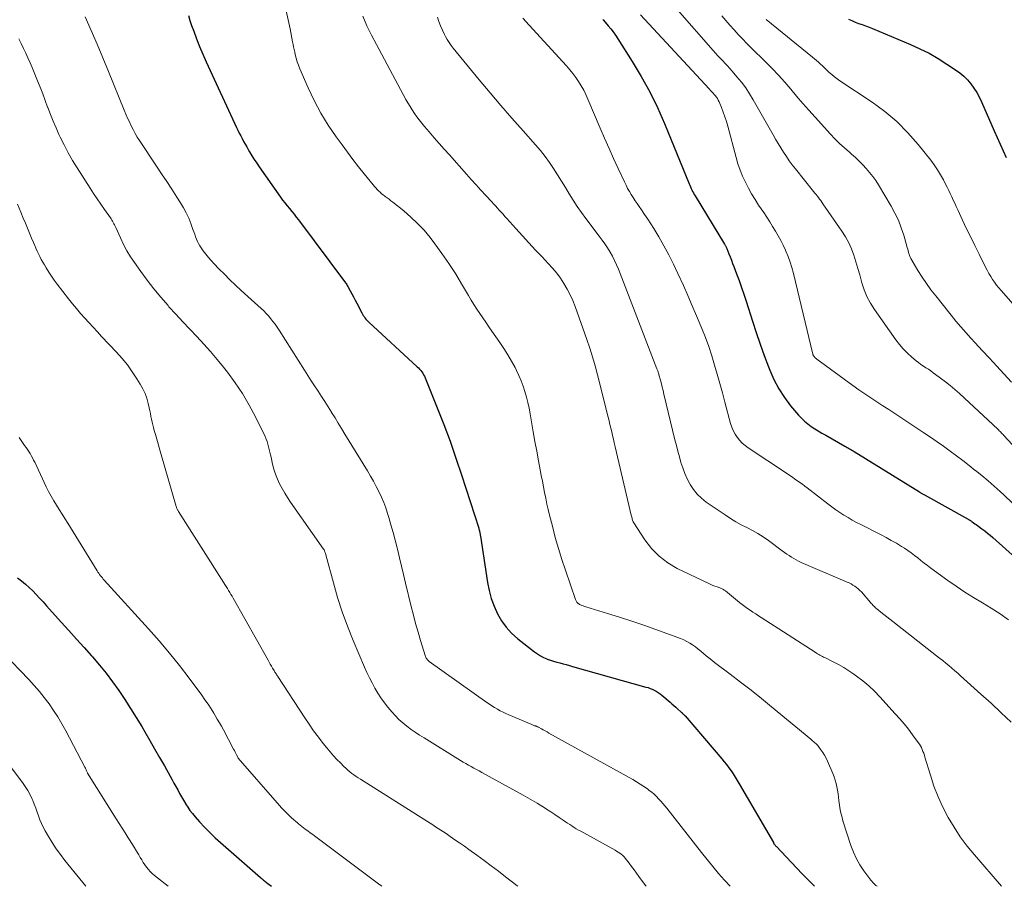
# Model space of a CAD drawing. Units: feet. Extents: x 2030000 to 2035018, y 540000 to 545000.
# Drawn here: x 2031646 to 2031789, y 540000 to 540125 of the extents above; entities that cross this region are included whole.
import ezdxf

# ---------------------------------------------------------------- set-up
doc = ezdxf.new("R2010")
doc.units = ezdxf.units.FT
doc.header["$LTSCALE"] = 100
doc.header["$MEASUREMENT"] = 0
doc.layers.add('CONTOUR INDEX', color=32, linetype='Continuous', lineweight=25)
doc.layers.add('CONTOUR INTERMEDIATE', color=40, linetype='Continuous', lineweight=15)

msp = doc.modelspace()

# ---------------------------------------------------------------- linework, layer by layer
at = {"layer": 'CONTOUR INDEX', "flags": 128}
for points, elevation in [([(2031670.84, 540126.04), (2031671.07, 540125.33), (2031671.31, 540124.63), (2031671.61, 540123.78), (2031672.02, 540122.66), (2031672.46, 540121.55), (2031672.92, 540120.45), (2031673.41, 540119.35), (2031677.81, 540109.86), (2031678.01, 540109.45), (2031678.21, 540109.04), (2031678.41, 540108.64), (2031678.62, 540108.24), (2031678.84, 540107.84), (2031679.06, 540107.44), (2031679.28, 540107.04), (2031679.51, 540106.65), (2031679.7, 540106.31), (2031680.03, 540105.75), (2031680.37, 540105.2), (2031680.73, 540104.66), (2031681.1, 540104.13), (2031684.18, 540099.76), (2031684.49, 540099.34), (2031684.81, 540098.92), (2031685.13, 540098.51), (2031685.47, 540098.1), (2031685.8, 540097.7), (2031686.14, 540097.29), (2031686.46, 540096.88), (2031686.78, 540096.46), (2031693.58, 540087.37), (2031693.68, 540087.24), (2031693.76, 540087.11), (2031693.84, 540086.98), (2031693.92, 540086.85), (2031694.27, 540086.22), (2031694.52, 540085.77), (2031694.76, 540085.32), (2031695, 540084.87), (2031695.24, 540084.41), (2031695.95, 540083.02), (2031696.05, 540082.83), (2031696.16, 540082.65), (2031696.28, 540082.47), (2031696.4, 540082.29), (2031696.54, 540082.12), (2031696.67, 540081.96), (2031696.82, 540081.8), (2031696.98, 540081.65), (2031703.98, 540075.21), (2031704.16, 540075.03), (2031704.33, 540074.85), (2031704.49, 540074.66), (2031704.64, 540074.47), (2031704.77, 540074.26), (2031704.9, 540074.05), (2031705.01, 540073.83), (2031705.11, 540073.6), (2031706.88, 540069.27), (2031707.83, 540066.87), (2031708.74, 540064.45), (2031709.59, 540062), (2031710.41, 540059.55), (2031712.88, 540051.82), (2031712.92, 540051.7), (2031712.95, 540051.59), (2031712.98, 540051.47), (2031713.01, 540051.35), (2031713.03, 540051.26), (2031713.04, 540051.19), (2031713.06, 540051.11), (2031713.07, 540051.04), (2031713.09, 540050.97), (2031713.1, 540050.89), (2031713.11, 540050.82), (2031713.12, 540050.75), (2031713.13, 540050.67), (2031714.16, 540043.97), (2031714.4, 540042.81), (2031714.7, 540041.66), (2031715.11, 540040.55), (2031715.59, 540039.46), (2031716.18, 540038.44), (2031716.86, 540037.49), (2031717.65, 540036.63), (2031718.53, 540035.84), (2031720.97, 540033.93), (2031721.39, 540033.63), (2031721.82, 540033.36), (2031722.27, 540033.13), (2031722.74, 540032.93), (2031722.81, 540032.9), (2031723.26, 540032.74), (2031723.71, 540032.59), (2031724.17, 540032.45), (2031724.63, 540032.33), (2031725.09, 540032.21), (2031725.55, 540032.09), (2031726.01, 540031.97), (2031726.47, 540031.84), (2031737.09, 540028.85), (2031737.4, 540028.76), (2031737.71, 540028.65), (2031738.01, 540028.52), (2031738.31, 540028.39), (2031738.6, 540028.23), (2031738.88, 540028.07), (2031739.14, 540027.88), (2031739.4, 540027.67), (2031740.59, 540026.65), (2031740.87, 540026.41), (2031741.15, 540026.17), (2031741.42, 540025.92), (2031741.69, 540025.68), (2031742.2, 540025.21), (2031742.22, 540025.2), (2031742.24, 540025.18), (2031742.25, 540025.16), (2031742.27, 540025.15), (2031742.34, 540025.09), (2031742.36, 540025.07), (2031742.38, 540025.05), (2031742.39, 540025.04), (2031742.41, 540025.02), (2031742.51, 540024.93), (2031742.57, 540024.87), (2031742.64, 540024.81), (2031742.7, 540024.74), (2031742.76, 540024.67), (2031748.08, 540018.47), (2031748.43, 540018.04), (2031748.77, 540017.61), (2031749.1, 540017.17), (2031749.42, 540016.72), (2031749.73, 540016.26), (2031750.03, 540015.79), (2031750.32, 540015.32), (2031750.6, 540014.85), (2031755.55, 540006.32), (2031755.59, 540006.24), (2031755.64, 540006.16), (2031755.7, 540006.09), (2031755.75, 540006.02), (2031755.81, 540005.95), (2031755.87, 540005.88), (2031755.93, 540005.81), (2031755.99, 540005.74), (2031757.41, 540004.25), (2031758.18, 540003.44), (2031758.95, 540002.63), (2031759.73, 540001.82), (2031760.51, 540001.01), (2031761.49, 540000)], 920), ([(2031730.84, 540125.47), (2031730.89, 540125.42), (2031730.94, 540125.36), (2031731.62, 540124.58), (2031731.99, 540124.13), (2031732.35, 540123.67), (2031732.69, 540123.19), (2031733.02, 540122.7), (2031735.12, 540119.41), (2031736.42, 540117.24), (2031737.64, 540115.03), (2031738.75, 540112.75), (2031739.77, 540110.44), (2031743.36, 540101.71), (2031743.46, 540101.49), (2031743.55, 540101.26), (2031743.65, 540101.03), (2031743.75, 540100.81), (2031743.86, 540100.59), (2031743.97, 540100.37), (2031744.09, 540100.16), (2031744.22, 540099.94), (2031748.48, 540092.95), (2031748.52, 540092.88), (2031748.57, 540092.81), (2031748.61, 540092.73), (2031748.65, 540092.66), (2031748.69, 540092.58), (2031748.73, 540092.5), (2031748.76, 540092.42), (2031748.79, 540092.35), (2031749.1, 540091.57), (2031749.29, 540091.11), (2031749.47, 540090.64), (2031749.65, 540090.17), (2031749.83, 540089.7), (2031750.22, 540088.67), (2031750.58, 540087.69), (2031750.94, 540086.7), (2031751.28, 540085.7), (2031751.6, 540084.7), (2031752.52, 540081.83), (2031753.07, 540080.16), (2031753.64, 540078.49), (2031754.23, 540076.83), (2031754.84, 540075.18), (2031755.02, 540074.72), (2031755.63, 540073.34), (2031756.32, 540072.02), (2031757.14, 540070.77), (2031758.05, 540069.57), (2031759.2, 540068.2), (2031759.61, 540067.75), (2031760.05, 540067.32), (2031760.53, 540066.93), (2031761.02, 540066.57), (2031761.54, 540066.24), (2031762.06, 540065.91), (2031762.59, 540065.6), (2031763.13, 540065.29), (2031765.89, 540063.73), (2031766.07, 540063.63), (2031766.24, 540063.53), (2031766.41, 540063.43), (2031766.59, 540063.33), (2031766.76, 540063.23), (2031766.93, 540063.13), (2031767.1, 540063.02), (2031767.27, 540062.92), (2031776.7, 540057.08), (2031776.79, 540057.03), (2031776.88, 540056.97), (2031776.97, 540056.92), (2031777.07, 540056.86), (2031777.16, 540056.81), (2031777.25, 540056.76), (2031777.35, 540056.7), (2031777.44, 540056.65), (2031783.75, 540053.16), (2031783.82, 540053.12), (2031783.89, 540053.07), (2031783.95, 540053.03), (2031784.02, 540052.98), (2031784.09, 540052.94), (2031784.15, 540052.89), (2031784.22, 540052.85), (2031784.28, 540052.8), (2031784.54, 540052.63), (2031784.73, 540052.49), (2031784.92, 540052.36), (2031785.11, 540052.22), (2031785.3, 540052.09), (2031785.75, 540051.76), (2031786.15, 540051.46), (2031786.55, 540051.14), (2031786.94, 540050.82), (2031787.33, 540050.49), (2031793.41, 540045.05)], 900), ([(2031766.44, 540125.54), (2031766.92, 540125.31), (2031767.41, 540125.11), (2031767.9, 540124.92), (2031768.41, 540124.74), (2031768.91, 540124.56), (2031769.41, 540124.37), (2031769.9, 540124.17), (2031775.39, 540121.87), (2031776.77, 540121.25), (2031778.11, 540120.58), (2031779.42, 540119.83), (2031780.69, 540119.03), (2031781.94, 540118.2), (2031782.55, 540117.75), (2031783.12, 540117.27), (2031783.65, 540116.73), (2031784.15, 540116.17), (2031784.6, 540115.56), (2031785.01, 540114.93), (2031785.37, 540114.27), (2031785.7, 540113.58), (2031787.53, 540109.35), (2031788.39, 540107.42), (2031789.28, 540105.5)], 880), ([(2031646.1, 540044.66), (2031646.67, 540044.21), (2031647.23, 540043.74), (2031647.77, 540043.25), (2031648.29, 540042.75), (2031648.8, 540042.22), (2031649.3, 540041.69), (2031649.8, 540041.16), (2031650.29, 540040.62), (2031652.44, 540038.23), (2031653.54, 540037.01), (2031654.64, 540035.79), (2031655.73, 540034.56), (2031656.82, 540033.34), (2031656.94, 540033.2), (2031657.95, 540032.03), (2031658.93, 540030.83), (2031659.86, 540029.59), (2031660.77, 540028.34), (2031661.64, 540027.06), (2031662.48, 540025.76), (2031663.3, 540024.44), (2031664.09, 540023.11), (2031664.53, 540022.36), (2031665.24, 540021.13), (2031665.95, 540019.9), (2031666.65, 540018.66), (2031667.36, 540017.42), (2031668.21, 540015.92), (2031668.48, 540015.43), (2031668.75, 540014.93), (2031669.02, 540014.44), (2031669.29, 540013.95), (2031669.56, 540013.45), (2031669.83, 540012.96), (2031670.11, 540012.48), (2031670.4, 540011.99), (2031670.42, 540011.95), (2031670.74, 540011.46), (2031671.07, 540010.98), (2031671.43, 540010.52), (2031671.8, 540010.07), (2031672.45, 540009.34), (2031673.18, 540008.55), (2031673.93, 540007.78), (2031674.7, 540007.04), (2031675.5, 540006.32), (2031681.28, 540001.27), (2031681.39, 540001.18), (2031681.51, 540001.08), (2031681.62, 540000.98), (2031681.73, 540000.89), (2031681.85, 540000.79), (2031681.96, 540000.7), (2031682.08, 540000.61), (2031682.2, 540000.51), (2031682.87, 540000)], 940)]:
    msp.add_lwpolyline(points, dxfattribs=dict(at, elevation=elevation))
at = {"layer": 'CONTOUR INTERMEDIATE', "flags": 128}
for points, elevation in [([(2031655.87, 540125.87), (2031656.75, 540123.9), (2031657.62, 540121.92), (2031658.47, 540119.93), (2031659.29, 540117.94), (2031661.56, 540112.34), (2031661.79, 540111.77), (2031662.04, 540111.2), (2031662.29, 540110.64), (2031662.55, 540110.08), (2031662.82, 540109.53), (2031663.11, 540108.99), (2031663.43, 540108.46), (2031663.76, 540107.94), (2031666.21, 540104.26), (2031666.96, 540103.14), (2031667.7, 540102.02), (2031668.43, 540100.9), (2031669.17, 540099.78), (2031669.72, 540098.93), (2031670.15, 540098.22), (2031670.54, 540097.49), (2031670.88, 540096.73), (2031671.19, 540095.95), (2031671.5, 540095.07), (2031671.62, 540094.72), (2031671.75, 540094.38), (2031671.87, 540094.04), (2031672, 540093.7), (2031672.14, 540093.36), (2031672.3, 540093.04), (2031672.49, 540092.73), (2031672.69, 540092.42), (2031672.98, 540092.01), (2031673.35, 540091.52), (2031673.74, 540091.03), (2031674.14, 540090.57), (2031674.57, 540090.11), (2031675.27, 540089.39), (2031676.05, 540088.59), (2031676.85, 540087.81), (2031677.67, 540087.03), (2031678.49, 540086.27), (2031681.39, 540083.64), (2031681.75, 540083.29), (2031682.11, 540082.93), (2031682.45, 540082.56), (2031682.78, 540082.17), (2031683.09, 540081.77), (2031683.4, 540081.37), (2031683.69, 540080.95), (2031683.97, 540080.52), (2031687.65, 540074.72), (2031688.14, 540073.96), (2031688.63, 540073.19), (2031689.12, 540072.44), (2031689.62, 540071.68), (2031690.11, 540070.92), (2031690.61, 540070.16), (2031691.09, 540069.4), (2031691.57, 540068.63), (2031691.58, 540068.6), (2031692.07, 540067.82), (2031692.55, 540067.03), (2031693.03, 540066.25), (2031693.51, 540065.46), (2031696.79, 540060.12), (2031697.22, 540059.39), (2031697.64, 540058.64), (2031698.05, 540057.89), (2031698.43, 540057.13), (2031698.79, 540056.35), (2031699.12, 540055.57), (2031699.41, 540054.77), (2031699.68, 540053.96), (2031699.85, 540053.4), (2031700.17, 540052.31), (2031700.48, 540051.21), (2031700.77, 540050.1), (2031701.05, 540048.99), (2031701.1, 540048.78), (2031701.4, 540047.56), (2031701.69, 540046.34), (2031701.99, 540045.12), (2031702.28, 540043.9), (2031703.11, 540040.48), (2031703.42, 540039.25), (2031703.74, 540038.02), (2031704.09, 540036.79), (2031704.45, 540035.57), (2031705.12, 540033.39), (2031705.17, 540033.27), (2031705.22, 540033.15), (2031705.28, 540033.03), (2031705.35, 540032.92), (2031705.43, 540032.82), (2031705.52, 540032.72), (2031705.62, 540032.64), (2031705.72, 540032.56), (2031714.04, 540026.62), (2031714.42, 540026.36), (2031714.8, 540026.11), (2031715.19, 540025.87), (2031715.59, 540025.63), (2031715.99, 540025.41), (2031716.4, 540025.2), (2031716.81, 540025.01), (2031717.23, 540024.82), (2031720.58, 540023.4), (2031720.68, 540023.37), (2031720.78, 540023.33), (2031720.87, 540023.29), (2031720.97, 540023.25), (2031721.04, 540023.23), (2031721.11, 540023.21), (2031721.17, 540023.18), (2031721.23, 540023.16), (2031721.3, 540023.14), (2031721.36, 540023.11), (2031721.42, 540023.08), (2031721.48, 540023.05), (2031721.54, 540023.02), (2031721.96, 540022.79), (2031722.23, 540022.64), (2031722.5, 540022.49), (2031722.77, 540022.34), (2031723.04, 540022.19), (2031735.19, 540015.44), (2031735.73, 540015.12), (2031736.27, 540014.8), (2031736.79, 540014.45), (2031737.3, 540014.09), (2031737.58, 540013.89), (2031737.94, 540013.62), (2031738.29, 540013.32), (2031738.61, 540013.01), (2031738.93, 540012.68), (2031739.23, 540012.34), (2031739.53, 540012), (2031739.81, 540011.65), (2031740.1, 540011.29), (2031745.12, 540004.89), (2031745.94, 540003.87), (2031746.77, 540002.86), (2031747.62, 540001.86), (2031748.48, 540000.88), (2031749.28, 540000)], 924), ([(2031684.98, 540126.71), (2031685.28, 540125.42), (2031685.56, 540124.11), (2031685.93, 540122.25), (2031686.01, 540121.87), (2031686.08, 540121.5), (2031686.16, 540121.13), (2031686.24, 540120.75), (2031686.31, 540120.42), (2031686.44, 540119.89), (2031686.59, 540119.37), (2031686.77, 540118.85), (2031686.98, 540118.34), (2031688.19, 540115.59), (2031689.07, 540113.74), (2031690.03, 540111.94), (2031691.09, 540110.2), (2031692.23, 540108.5), (2031693.09, 540107.31), (2031693.87, 540106.25), (2031694.66, 540105.19), (2031695.47, 540104.15), (2031696.3, 540103.12), (2031697.6, 540101.53), (2031697.79, 540101.31), (2031697.98, 540101.09), (2031698.18, 540100.87), (2031698.38, 540100.66), (2031698.59, 540100.46), (2031698.81, 540100.26), (2031699.03, 540100.08), (2031699.27, 540099.9), (2031699.34, 540099.85), (2031699.62, 540099.65), (2031699.89, 540099.45), (2031700.16, 540099.24), (2031700.43, 540099.03), (2031702.03, 540097.76), (2031703.06, 540096.88), (2031704.04, 540095.95), (2031704.96, 540094.96), (2031705.83, 540093.91), (2031706.52, 540093.02), (2031707.56, 540091.62), (2031708.56, 540090.18), (2031709.5, 540088.71), (2031710.41, 540087.21), (2031711.39, 540085.51), (2031711.78, 540084.85), (2031712.18, 540084.2), (2031712.6, 540083.55), (2031713.03, 540082.91), (2031713.47, 540082.28), (2031713.91, 540081.65), (2031714.35, 540081.01), (2031714.79, 540080.38), (2031715.95, 540078.7), (2031716.54, 540077.83), (2031717.1, 540076.93), (2031717.63, 540076.02), (2031718.14, 540075.09), (2031718.35, 540074.69), (2031718.71, 540073.94), (2031719.05, 540073.19), (2031719.33, 540072.41), (2031719.58, 540071.63), (2031719.8, 540070.83), (2031720, 540070.03), (2031720.17, 540069.22), (2031720.33, 540068.41), (2031720.53, 540067.22), (2031720.78, 540065.81), (2031721.03, 540064.4), (2031721.29, 540062.99), (2031721.55, 540061.58), (2031721.79, 540060.3), (2031721.94, 540059.47), (2031722.1, 540058.64), (2031722.26, 540057.82), (2031722.42, 540056.99), (2031722.58, 540056.17), (2031722.76, 540055.34), (2031722.95, 540054.53), (2031723.15, 540053.71), (2031723.55, 540052.12), (2031723.97, 540050.51), (2031724.42, 540048.91), (2031724.92, 540047.33), (2031725.44, 540045.75), (2031726.88, 540041.54), (2031726.93, 540041.43), (2031726.98, 540041.32), (2031727.04, 540041.21), (2031727.11, 540041.11), (2031727.2, 540041.02), (2031727.29, 540040.94), (2031727.38, 540040.87), (2031727.49, 540040.81), (2031727.64, 540040.74), (2031727.82, 540040.65), (2031728.01, 540040.58), (2031728.21, 540040.51), (2031728.4, 540040.44), (2031731.53, 540039.5), (2031733.29, 540038.95), (2031735.03, 540038.39), (2031736.77, 540037.79), (2031738.51, 540037.17), (2031742.1, 540035.86), (2031742.56, 540035.67), (2031743, 540035.46), (2031743.43, 540035.21), (2031743.85, 540034.94), (2031744.25, 540034.65), (2031744.65, 540034.35), (2031745.04, 540034.04), (2031745.42, 540033.72), (2031745.44, 540033.7), (2031745.83, 540033.37), (2031746.22, 540033.05), (2031746.62, 540032.73), (2031747.02, 540032.42), (2031749.27, 540030.73), (2031750.8, 540029.57), (2031752.31, 540028.4), (2031753.81, 540027.2), (2031755.29, 540025.99), (2031760.98, 540021.28), (2031761.13, 540021.16), (2031761.27, 540021.03), (2031761.42, 540020.91), (2031761.57, 540020.78), (2031761.71, 540020.65), (2031761.85, 540020.51), (2031761.98, 540020.37), (2031762.1, 540020.22), (2031762.44, 540019.77), (2031762.72, 540019.38), (2031762.97, 540018.98), (2031763.19, 540018.56), (2031763.39, 540018.13), (2031764.15, 540016.32), (2031764.33, 540015.85), (2031764.49, 540015.37), (2031764.63, 540014.89), (2031764.74, 540014.4), (2031764.83, 540013.9), (2031764.92, 540013.4), (2031764.99, 540012.9), (2031765.05, 540012.4), (2031765.08, 540012.09), (2031765.17, 540011.43), (2031765.29, 540010.78), (2031765.44, 540010.14), (2031765.63, 540009.5), (2031766.78, 540005.89), (2031767.15, 540004.92), (2031767.58, 540003.98), (2031768.09, 540003.09), (2031768.67, 540002.23), (2031769.67, 540000.89), (2031769.8, 540000.73), (2031769.94, 540000.57), (2031770.09, 540000.42), (2031770.25, 540000.27), (2031770.41, 540000.14), (2031770.58, 540000)], 916), ([(2031696.08, 540125.97), (2031696.7, 540124.57), (2031697.37, 540123.2), (2031698.08, 540121.84), (2031702.35, 540113.91), (2031702.64, 540113.4), (2031702.94, 540112.89), (2031703.25, 540112.39), (2031703.57, 540111.89), (2031703.91, 540111.41), (2031704.26, 540110.93), (2031704.63, 540110.47), (2031705.01, 540110.01), (2031705.69, 540109.22), (2031706.42, 540108.37), (2031707.15, 540107.53), (2031707.89, 540106.7), (2031708.63, 540105.87), (2031711.1, 540103.1), (2031711.8, 540102.33), (2031712.5, 540101.56), (2031713.2, 540100.79), (2031713.9, 540100.02), (2031714.76, 540099.08), (2031715.03, 540098.78), (2031715.31, 540098.48), (2031715.58, 540098.18), (2031715.86, 540097.88), (2031716.13, 540097.58), (2031716.4, 540097.28), (2031716.67, 540096.98), (2031716.94, 540096.68), (2031718.26, 540095.2), (2031719.2, 540094.16), (2031720.14, 540093.13), (2031721.1, 540092.11), (2031722.06, 540091.1), (2031722.96, 540090.16), (2031723.58, 540089.48), (2031724.17, 540088.76), (2031724.72, 540088.02), (2031725.23, 540087.25), (2031725.7, 540086.45), (2031726.13, 540085.63), (2031726.5, 540084.79), (2031726.84, 540083.92), (2031728.52, 540079.17), (2031728.95, 540077.9), (2031729.35, 540076.63), (2031729.72, 540075.35), (2031730.07, 540074.06), (2031731.63, 540067.93), (2031731.76, 540067.4), (2031731.89, 540066.86), (2031732.02, 540066.33), (2031732.14, 540065.79), (2031732.26, 540065.25), (2031732.38, 540064.71), (2031732.5, 540064.18), (2031732.63, 540063.64), (2031734.97, 540053.74), (2031735.01, 540053.59), (2031735.04, 540053.45), (2031735.08, 540053.3), (2031735.11, 540053.16), (2031735.16, 540053.01), (2031735.21, 540052.87), (2031735.27, 540052.74), (2031735.35, 540052.61), (2031736.95, 540050.15), (2031737.92, 540048.9), (2031739.01, 540047.77), (2031740.26, 540046.83), (2031741.63, 540046.02), (2031746.18, 540043.81), (2031746.48, 540043.67), (2031746.78, 540043.55), (2031747.09, 540043.43), (2031747.4, 540043.33), (2031747.8, 540043.21), (2031747.91, 540043.17), (2031748.02, 540043.13), (2031748.13, 540043.08), (2031748.23, 540043.02), (2031748.33, 540042.96), (2031748.42, 540042.89), (2031748.52, 540042.83), (2031748.61, 540042.75), (2031750.66, 540041.08), (2031751.03, 540040.78), (2031751.41, 540040.5), (2031751.8, 540040.22), (2031752.19, 540039.95), (2031752.59, 540039.69), (2031752.99, 540039.43), (2031753.39, 540039.17), (2031753.79, 540038.92), (2031761.61, 540033.88), (2031761.78, 540033.77), (2031761.95, 540033.67), (2031762.12, 540033.57), (2031762.3, 540033.47), (2031762.47, 540033.38), (2031762.65, 540033.28), (2031762.83, 540033.19), (2031763.01, 540033.1), (2031764.22, 540032.51), (2031764.99, 540032.1), (2031765.75, 540031.67), (2031766.49, 540031.2), (2031767.2, 540030.71), (2031767.61, 540030.41), (2031768.5, 540029.72), (2031769.36, 540029), (2031770.17, 540028.23), (2031770.96, 540027.43), (2031773.21, 540024.99), (2031773.87, 540024.26), (2031774.51, 540023.51), (2031775.12, 540022.73), (2031775.71, 540021.95), (2031776.52, 540020.83), (2031776.69, 540020.59), (2031776.84, 540020.34), (2031776.98, 540020.07), (2031777.1, 540019.81), (2031777.21, 540019.53), (2031777.32, 540019.26), (2031777.41, 540018.98), (2031777.5, 540018.69), (2031778.28, 540016.07), (2031778.8, 540014.5), (2031779.39, 540012.95), (2031780.09, 540011.45), (2031780.85, 540009.97), (2031781.71, 540008.54), (2031782.62, 540007.16), (2031783.61, 540005.83), (2031784.66, 540004.54), (2031788.58, 540000)], 912), ([(2031706.9, 540125.82), (2031707.12, 540125.18), (2031707.36, 540124.55), (2031707.63, 540123.93), (2031707.92, 540123.32), (2031708.07, 540123.02), (2031708.31, 540122.57), (2031708.58, 540122.14), (2031708.87, 540121.72), (2031709.18, 540121.31), (2031712.95, 540116.75), (2031714.52, 540114.88), (2031716.1, 540113.02), (2031717.69, 540111.18), (2031719.31, 540109.35), (2031721.11, 540107.33), (2031721.81, 540106.5), (2031722.48, 540105.66), (2031723.11, 540104.79), (2031723.72, 540103.89), (2031724.3, 540102.98), (2031724.87, 540102.07), (2031725.43, 540101.15), (2031725.98, 540100.22), (2031726.55, 540099.31), (2031727.14, 540098.4), (2031727.76, 540097.52), (2031728.39, 540096.65), (2031730.34, 540094.11), (2031730.75, 540093.55), (2031731.15, 540092.98), (2031731.53, 540092.4), (2031731.9, 540091.81), (2031732.24, 540091.21), (2031732.56, 540090.6), (2031732.85, 540089.97), (2031733.11, 540089.33), (2031738.69, 540074.92), (2031738.74, 540074.81), (2031738.78, 540074.7), (2031738.81, 540074.6), (2031738.85, 540074.49), (2031738.88, 540074.38), (2031738.92, 540074.27), (2031738.95, 540074.16), (2031738.98, 540074.05), (2031739.19, 540073.26), (2031739.33, 540072.76), (2031739.46, 540072.25), (2031739.59, 540071.75), (2031739.71, 540071.24), (2031741.3, 540064.63), (2031741.51, 540063.81), (2031741.72, 540062.99), (2031741.94, 540062.17), (2031742.17, 540061.36), (2031742.43, 540060.56), (2031742.72, 540059.77), (2031743.07, 540059), (2031743.45, 540058.25), (2031743.49, 540058.18), (2031743.96, 540057.45), (2031744.5, 540056.77), (2031745.12, 540056.17), (2031745.81, 540055.63), (2031748.56, 540053.75), (2031749.32, 540053.25), (2031750.1, 540052.78), (2031750.9, 540052.34), (2031751.71, 540051.92), (2031752.52, 540051.51), (2031753.31, 540051.06), (2031754.07, 540050.57), (2031754.82, 540050.05), (2031756.84, 540048.57), (2031757.17, 540048.33), (2031757.5, 540048.1), (2031757.83, 540047.87), (2031758.16, 540047.65), (2031758.5, 540047.44), (2031758.85, 540047.24), (2031759.2, 540047.06), (2031759.57, 540046.89), (2031766.23, 540044.05), (2031766.52, 540043.91), (2031766.8, 540043.77), (2031767.08, 540043.61), (2031767.35, 540043.44), (2031767.61, 540043.26), (2031767.85, 540043.06), (2031768.08, 540042.84), (2031768.3, 540042.61), (2031769.63, 540041.07), (2031769.73, 540040.95), (2031769.84, 540040.83), (2031769.95, 540040.72), (2031770.06, 540040.6), (2031770.17, 540040.49), (2031770.29, 540040.38), (2031770.41, 540040.27), (2031770.53, 540040.17), (2031771.13, 540039.69), (2031771.55, 540039.34), (2031771.98, 540039), (2031772.41, 540038.67), (2031772.84, 540038.33), (2031779.19, 540033.38), (2031779.63, 540033.03), (2031780.08, 540032.67), (2031780.52, 540032.31), (2031780.95, 540031.95), (2031781.38, 540031.58), (2031781.81, 540031.21), (2031782.24, 540030.84), (2031782.66, 540030.46), (2031785.6, 540027.83), (2031787.08, 540026.49), (2031788.54, 540025.13), (2031789.98, 540023.75)], 908), ([(2031719.27, 540125.66), (2031720.17, 540124.65), (2031725.59, 540118.75), (2031726.06, 540118.21), (2031726.52, 540117.65), (2031726.94, 540117.07), (2031727.35, 540116.48), (2031727.73, 540115.87), (2031728.08, 540115.24), (2031728.4, 540114.6), (2031728.7, 540113.94), (2031730.48, 540109.74), (2031731.11, 540108.28), (2031731.75, 540106.82), (2031732.41, 540105.36), (2031733.08, 540103.91), (2031733.98, 540101.97), (2031734.21, 540101.5), (2031734.45, 540101.03), (2031734.7, 540100.58), (2031734.97, 540100.13), (2031735.24, 540099.69), (2031735.53, 540099.25), (2031735.82, 540098.82), (2031736.12, 540098.39), (2031736.45, 540097.92), (2031736.91, 540097.26), (2031737.36, 540096.59), (2031737.8, 540095.91), (2031738.22, 540095.22), (2031738.94, 540094.02), (2031739.69, 540092.72), (2031740.41, 540091.4), (2031741.08, 540090.05), (2031741.73, 540088.69), (2031742.52, 540086.95), (2031743.17, 540085.5), (2031743.81, 540084.04), (2031744.44, 540082.57), (2031745.05, 540081.1), (2031745.2, 540080.74), (2031745.71, 540079.44), (2031746.19, 540078.12), (2031746.63, 540076.8), (2031747.04, 540075.46), (2031747.42, 540074.12), (2031747.8, 540072.77), (2031748.17, 540071.42), (2031748.53, 540070.07), (2031749.35, 540067), (2031749.52, 540066.47), (2031749.73, 540065.96), (2031750, 540065.47), (2031750.3, 540065.01), (2031750.66, 540064.57), (2031751.04, 540064.17), (2031751.46, 540063.81), (2031751.91, 540063.48), (2031757.58, 540059.71), (2031757.94, 540059.46), (2031758.31, 540059.21), (2031758.67, 540058.96), (2031759.03, 540058.71), (2031759.39, 540058.46), (2031759.75, 540058.2), (2031760.1, 540057.94), (2031760.45, 540057.67), (2031763.46, 540055.35), (2031764.02, 540054.93), (2031764.59, 540054.52), (2031765.18, 540054.12), (2031765.77, 540053.74), (2031766.37, 540053.37), (2031766.97, 540053.01), (2031767.59, 540052.67), (2031768.22, 540052.35), (2031771.14, 540050.87), (2031771.89, 540050.48), (2031772.63, 540050.07), (2031773.37, 540049.65), (2031774.09, 540049.2), (2031774.52, 540048.93), (2031775.02, 540048.61), (2031775.51, 540048.27), (2031775.98, 540047.91), (2031776.45, 540047.53), (2031776.91, 540047.16), (2031777.38, 540046.79), (2031777.86, 540046.42), (2031778.34, 540046.07), (2031780.79, 540044.29), (2031782.02, 540043.43), (2031783.27, 540042.6), (2031784.54, 540041.8), (2031785.83, 540041.03), (2031787.11, 540040.25), (2031788.37, 540039.44), (2031789.6, 540038.58)], 904), ([(2031736.32, 540126.13), (2031746.24, 540115.42), (2031746.33, 540115.33), (2031746.42, 540115.23), (2031746.51, 540115.14), (2031746.6, 540115.05), (2031746.69, 540114.96), (2031746.78, 540114.86), (2031746.87, 540114.77), (2031746.95, 540114.67), (2031747.13, 540114.46), (2031747.29, 540114.25), (2031747.44, 540114.04), (2031747.56, 540113.81), (2031747.68, 540113.57), (2031748.02, 540112.74), (2031748.28, 540112.07), (2031748.53, 540111.4), (2031748.74, 540110.72), (2031748.94, 540110.03), (2031750.14, 540105.49), (2031750.41, 540104.57), (2031750.72, 540103.67), (2031751.08, 540102.79), (2031751.49, 540101.92), (2031751.93, 540101.07), (2031752.4, 540100.23), (2031752.9, 540099.42), (2031753.42, 540098.61), (2031754.16, 540097.52), (2031754.59, 540096.86), (2031755.02, 540096.2), (2031755.44, 540095.53), (2031755.85, 540094.86), (2031756.25, 540094.18), (2031756.62, 540093.49), (2031756.97, 540092.79), (2031757.31, 540092.08), (2031757.36, 540091.96), (2031757.69, 540091.17), (2031757.99, 540090.37), (2031758.24, 540089.56), (2031758.46, 540088.73), (2031761.27, 540077.04), (2031761.27, 540077.02), (2031761.28, 540077), (2031761.29, 540076.97), (2031761.29, 540076.95), (2031761.32, 540076.86), (2031761.33, 540076.84), (2031761.34, 540076.81), (2031761.35, 540076.79), (2031761.37, 540076.77), (2031761.49, 540076.63), (2031761.56, 540076.55), (2031761.64, 540076.47), (2031761.73, 540076.39), (2031761.82, 540076.32), (2031767.07, 540072.48), (2031767.91, 540071.87), (2031768.77, 540071.27), (2031769.64, 540070.7), (2031770.52, 540070.13), (2031771.4, 540069.57), (2031772.28, 540069), (2031773.16, 540068.43), (2031774.03, 540067.86), (2031777.35, 540065.66), (2031778.31, 540065.02), (2031779.26, 540064.36), (2031780.2, 540063.69), (2031781.13, 540063.01), (2031782.05, 540062.32), (2031782.97, 540061.63), (2031783.88, 540060.92), (2031784.79, 540060.21), (2031784.82, 540060.19), (2031785.73, 540059.45), (2031786.63, 540058.7), (2031787.51, 540057.93), (2031788.39, 540057.15), (2031788.98, 540056.6), (2031790.13, 540055.53)], 896), ([(2031741.65, 540126.86), (2031746.85, 540120.97), (2031747.19, 540120.59), (2031747.53, 540120.22), (2031747.87, 540119.85), (2031748.22, 540119.48), (2031748.57, 540119.12), (2031748.91, 540118.75), (2031749.25, 540118.37), (2031749.59, 540117.99), (2031750.27, 540117.2), (2031750.92, 540116.41), (2031751.54, 540115.59), (2031752.11, 540114.74), (2031752.64, 540113.86), (2031755.5, 540108.79), (2031755.87, 540108.15), (2031756.24, 540107.51), (2031756.63, 540106.88), (2031757.02, 540106.25), (2031757.43, 540105.64), (2031757.85, 540105.03), (2031758.29, 540104.44), (2031758.74, 540103.86), (2031761.38, 540100.58), (2031761.56, 540100.36), (2031761.73, 540100.14), (2031761.9, 540099.93), (2031762.07, 540099.71), (2031762.23, 540099.49), (2031762.4, 540099.26), (2031762.56, 540099.04), (2031762.72, 540098.81), (2031765.48, 540094.84), (2031766, 540094.01), (2031766.47, 540093.15), (2031766.86, 540092.26), (2031767.2, 540091.34), (2031767.49, 540090.39), (2031767.78, 540089.45), (2031768.05, 540088.5), (2031768.31, 540087.55), (2031768.36, 540087.37), (2031768.69, 540086.35), (2031769.09, 540085.36), (2031769.6, 540084.42), (2031770.17, 540083.51), (2031773.28, 540079.1), (2031773.8, 540078.43), (2031774.35, 540077.78), (2031774.95, 540077.19), (2031775.58, 540076.62), (2031776.23, 540076.08), (2031776.57, 540075.81), (2031776.91, 540075.55), (2031777.27, 540075.31), (2031777.63, 540075.07), (2031777.99, 540074.84), (2031778.35, 540074.6), (2031778.7, 540074.35), (2031779.05, 540074.1), (2031779.77, 540073.58), (2031780.47, 540073.04), (2031781.16, 540072.5), (2031781.82, 540071.93), (2031782.48, 540071.34), (2031788.04, 540066.16), (2031788.15, 540066.06), (2031788.27, 540065.95), (2031788.38, 540065.84), (2031788.49, 540065.72), (2031788.6, 540065.61), (2031788.7, 540065.5), (2031788.81, 540065.38), (2031788.92, 540065.27), (2031796.4, 540057.2)], 892), ([(2031748.08, 540126.03), (2031748.66, 540125.34), (2031749.25, 540124.66), (2031749.85, 540123.98), (2031750.46, 540123.32), (2031751.08, 540122.66), (2031751.71, 540122.02), (2031752.35, 540121.38), (2031754.43, 540119.34), (2031755.38, 540118.39), (2031756.3, 540117.42), (2031757.19, 540116.41), (2031758.06, 540115.39), (2031758.92, 540114.36), (2031759.8, 540113.34), (2031760.68, 540112.33), (2031761.58, 540111.33), (2031763.8, 540108.89), (2031764.46, 540108.2), (2031765.14, 540107.53), (2031765.84, 540106.88), (2031766.56, 540106.25), (2031766.88, 540105.98), (2031767.44, 540105.49), (2031767.98, 540104.99), (2031768.51, 540104.46), (2031769.01, 540103.92), (2031769.49, 540103.35), (2031769.95, 540102.77), (2031770.37, 540102.16), (2031770.77, 540101.53), (2031772.59, 540098.47), (2031773.15, 540097.46), (2031773.65, 540096.42), (2031774.07, 540095.34), (2031774.43, 540094.24), (2031774.94, 540092.47), (2031775.01, 540092.24), (2031775.07, 540092), (2031775.14, 540091.77), (2031775.2, 540091.53), (2031775.28, 540091.3), (2031775.36, 540091.08), (2031775.47, 540090.86), (2031775.58, 540090.65), (2031776.49, 540089.14), (2031777.09, 540088.2), (2031777.72, 540087.27), (2031778.37, 540086.36), (2031779.06, 540085.47), (2031781.29, 540082.68), (2031781.98, 540081.82), (2031782.69, 540080.98), (2031783.42, 540080.15), (2031784.16, 540079.33), (2031784.76, 540078.69), (2031785.8, 540077.56), (2031786.85, 540076.43), (2031787.89, 540075.3), (2031788.94, 540074.17), (2031790.03, 540072.99)], 888), ([(2031754.51, 540125.46), (2031761.21, 540120.04), (2031761.51, 540119.8), (2031761.8, 540119.55), (2031762.09, 540119.29), (2031762.37, 540119.03), (2031762.65, 540118.76), (2031762.93, 540118.5), (2031763.21, 540118.23), (2031763.49, 540117.97), (2031763.64, 540117.82), (2031764.01, 540117.5), (2031764.39, 540117.18), (2031764.78, 540116.89), (2031765.18, 540116.61), (2031769.84, 540113.52), (2031771.68, 540112.17), (2031773.43, 540110.71), (2031775.03, 540109.09), (2031776.53, 540107.37), (2031778.33, 540105.1), (2031778.84, 540104.42), (2031779.32, 540103.73), (2031779.76, 540103), (2031780.18, 540102.26), (2031780.49, 540101.66), (2031780.72, 540101.2), (2031780.95, 540100.74), (2031781.17, 540100.27), (2031781.38, 540099.81), (2031781.6, 540099.34), (2031781.81, 540098.87), (2031782.03, 540098.4), (2031782.25, 540097.93), (2031782.96, 540096.41), (2031783.54, 540095.19), (2031784.13, 540093.97), (2031784.73, 540092.75), (2031785.33, 540091.53), (2031786.29, 540089.62), (2031786.52, 540089.17), (2031786.77, 540088.73), (2031787.03, 540088.29), (2031787.3, 540087.86), (2031787.58, 540087.44), (2031787.88, 540087.03), (2031788.2, 540086.63), (2031788.52, 540086.24), (2031794.68, 540079.26)], 884), ([(2031646.3, 540122.69), (2031646.63, 540121.99), (2031646.95, 540121.3), (2031647.28, 540120.6), (2031647.6, 540119.91), (2031647.91, 540119.21), (2031648.22, 540118.51), (2031648.52, 540117.8), (2031648.81, 540117.09), (2031649, 540116.61), (2031649.37, 540115.66), (2031649.74, 540114.7), (2031650.1, 540113.75), (2031650.46, 540112.79), (2031650.48, 540112.73), (2031650.86, 540111.74), (2031651.25, 540110.77), (2031651.67, 540109.8), (2031652.1, 540108.84), (2031652.28, 540108.45), (2031652.84, 540107.31), (2031653.42, 540106.19), (2031654.06, 540105.09), (2031654.72, 540104.01), (2031656.6, 540101.05), (2031657.11, 540100.27), (2031657.63, 540099.5), (2031658.16, 540098.73), (2031658.69, 540097.97), (2031659.55, 540096.79), (2031659.66, 540096.63), (2031659.77, 540096.45), (2031659.87, 540096.28), (2031659.97, 540096.1), (2031660.06, 540095.92), (2031660.15, 540095.73), (2031660.24, 540095.55), (2031660.32, 540095.36), (2031661.01, 540093.85), (2031661.46, 540092.92), (2031661.94, 540092.01), (2031662.48, 540091.14), (2031663.05, 540090.28), (2031663.94, 540089.02), (2031664.88, 540087.74), (2031665.84, 540086.48), (2031666.85, 540085.26), (2031667.89, 540084.06), (2031668.03, 540083.9), (2031669.02, 540082.81), (2031670.02, 540081.72), (2031671.04, 540080.64), (2031672.06, 540079.57), (2031673.06, 540078.5), (2031674.05, 540077.4), (2031675.01, 540076.28), (2031675.94, 540075.13), (2031676.49, 540074.44), (2031677.62, 540072.9), (2031678.69, 540071.32), (2031679.65, 540069.67), (2031680.54, 540067.98), (2031681.94, 540065.11), (2031682.1, 540064.75), (2031682.24, 540064.38), (2031682.36, 540064.01), (2031682.46, 540063.63), (2031682.55, 540063.25), (2031682.63, 540062.86), (2031682.72, 540062.48), (2031682.81, 540062.1), (2031683.02, 540061.11), (2031683.22, 540060.37), (2031683.45, 540059.65), (2031683.73, 540058.94), (2031684.05, 540058.25), (2031684.41, 540057.57), (2031684.79, 540056.91), (2031685.2, 540056.26), (2031685.62, 540055.62), (2031690.42, 540048.78), (2031690.48, 540048.69), (2031690.53, 540048.6), (2031690.57, 540048.5), (2031690.62, 540048.4), (2031690.65, 540048.3), (2031690.69, 540048.2), (2031690.72, 540048.1), (2031690.75, 540048), (2031691.83, 540043.93), (2031692.45, 540041.81), (2031693.12, 540039.71), (2031693.88, 540037.65), (2031694.7, 540035.6), (2031696.36, 540031.72), (2031696.7, 540030.95), (2031697.06, 540030.18), (2031697.44, 540029.43), (2031697.84, 540028.69), (2031698.27, 540027.96), (2031698.72, 540027.26), (2031699.22, 540026.58), (2031699.74, 540025.91), (2031700.31, 540025.24), (2031700.81, 540024.68), (2031701.33, 540024.14), (2031701.89, 540023.64), (2031702.48, 540023.17), (2031703.09, 540022.72), (2031703.7, 540022.29), (2031704.33, 540021.87), (2031704.97, 540021.47), (2031710.26, 540018.22), (2031710.63, 540017.99), (2031711.01, 540017.77), (2031711.39, 540017.55), (2031711.78, 540017.33), (2031712.16, 540017.12), (2031712.54, 540016.91), (2031712.93, 540016.7), (2031713.31, 540016.48), (2031719.32, 540013.17), (2031720, 540012.79), (2031720.67, 540012.41), (2031721.34, 540012.02), (2031722, 540011.62), (2031722.06, 540011.58), (2031722.69, 540011.19), (2031723.31, 540010.8), (2031723.92, 540010.39), (2031724.53, 540009.98), (2031725.13, 540009.56), (2031725.44, 540009.35), (2031725.75, 540009.14), (2031726.06, 540008.93), (2031726.37, 540008.73), (2031726.68, 540008.53), (2031727, 540008.33), (2031727.32, 540008.14), (2031727.65, 540007.96), (2031732.62, 540005.24), (2031732.85, 540005.1), (2031733.08, 540004.96), (2031733.31, 540004.8), (2031733.53, 540004.63), (2031733.73, 540004.45), (2031733.93, 540004.26), (2031734.11, 540004.06), (2031734.28, 540003.85), (2031734.67, 540003.34), (2031735.02, 540002.86), (2031735.38, 540002.39), (2031735.73, 540001.91), (2031736.08, 540001.44), (2031737.04, 540000.14), (2031737.15, 540000)], 928), ([(2031646.08, 540098.74), (2031646.57, 540097.59), (2031646.93, 540096.74), (2031647.23, 540096.01), (2031647.54, 540095.27), (2031647.84, 540094.54), (2031648.14, 540093.81), (2031648.41, 540093.18), (2031648.58, 540092.77), (2031648.76, 540092.36), (2031648.94, 540091.95), (2031649.13, 540091.55), (2031649.33, 540091.15), (2031649.54, 540090.75), (2031649.75, 540090.36), (2031649.98, 540089.98), (2031650.25, 540089.53), (2031650.63, 540088.92), (2031651.01, 540088.33), (2031651.42, 540087.75), (2031651.85, 540087.18), (2031653.49, 540085.04), (2031654.05, 540084.33), (2031654.63, 540083.63), (2031655.22, 540082.94), (2031655.82, 540082.26), (2031656.43, 540081.6), (2031657.04, 540080.93), (2031657.66, 540080.27), (2031658.28, 540079.61), (2031660.43, 540077.33), (2031661.24, 540076.42), (2031662.01, 540075.48), (2031662.72, 540074.49), (2031663.39, 540073.48), (2031663.88, 540072.7), (2031664.25, 540072.03), (2031664.56, 540071.35), (2031664.81, 540070.64), (2031665.01, 540069.91), (2031665.16, 540069.24), (2031665.25, 540068.83), (2031665.33, 540068.43), (2031665.42, 540068.02), (2031665.5, 540067.61), (2031665.59, 540067.2), (2031665.68, 540066.8), (2031665.78, 540066.4), (2031665.89, 540066), (2031666.06, 540065.41), (2031666.26, 540064.72), (2031666.46, 540064.03), (2031666.65, 540063.33), (2031666.85, 540062.64), (2031669.08, 540054.96), (2031669.11, 540054.87), (2031669.14, 540054.78), (2031669.18, 540054.69), (2031669.21, 540054.6), (2031669.26, 540054.52), (2031669.3, 540054.43), (2031669.35, 540054.35), (2031669.4, 540054.26), (2031675.97, 540043.95), (2031676.14, 540043.67), (2031676.32, 540043.39), (2031676.49, 540043.11), (2031676.66, 540042.83), (2031676.83, 540042.54), (2031677, 540042.26), (2031677.16, 540041.98), (2031677.32, 540041.69), (2031682.37, 540032.74), (2031682.54, 540032.45), (2031682.7, 540032.16), (2031682.87, 540031.87), (2031683.04, 540031.59), (2031683.24, 540031.24), (2031683.31, 540031.13), (2031683.38, 540031.02), (2031683.44, 540030.91), (2031683.51, 540030.8), (2031683.58, 540030.69), (2031683.65, 540030.58), (2031683.72, 540030.47), (2031683.79, 540030.37), (2031687.68, 540024.41), (2031688.32, 540023.46), (2031688.98, 540022.52), (2031689.67, 540021.59), (2031690.37, 540020.68), (2031690.89, 540020.03), (2031691.36, 540019.47), (2031691.84, 540018.91), (2031692.34, 540018.37), (2031692.85, 540017.85), (2031693.36, 540017.35), (2031693.63, 540017.08), (2031693.92, 540016.83), (2031694.21, 540016.59), (2031694.51, 540016.35), (2031694.82, 540016.13), (2031695.13, 540015.91), (2031695.44, 540015.7), (2031695.76, 540015.49), (2031705.09, 540009.62), (2031705.48, 540009.37), (2031705.86, 540009.13), (2031706.24, 540008.88), (2031706.63, 540008.63), (2031707.01, 540008.38), (2031707.39, 540008.13), (2031707.77, 540007.87), (2031708.15, 540007.62), (2031708.76, 540007.21), (2031709.44, 540006.74), (2031710.12, 540006.28), (2031710.8, 540005.8), (2031711.47, 540005.33), (2031712.61, 540004.51), (2031713.66, 540003.75), (2031714.7, 540002.98), (2031715.73, 540002.19), (2031716.76, 540001.39), (2031718.38, 540000.12), (2031718.53, 540000)], 932), ([(2031646.35, 540064.99), (2031646.63, 540064.54), (2031646.92, 540064.11), (2031647.13, 540063.83), (2031647.33, 540063.54), (2031647.53, 540063.25), (2031647.73, 540062.95), (2031647.91, 540062.65), (2031648.09, 540062.34), (2031648.26, 540062.03), (2031648.43, 540061.71), (2031648.58, 540061.39), (2031650.26, 540057.83), (2031650.6, 540057.15), (2031650.95, 540056.47), (2031651.34, 540055.82), (2031651.73, 540055.17), (2031652.14, 540054.53), (2031652.55, 540053.88), (2031652.96, 540053.24), (2031653.36, 540052.59), (2031657.63, 540045.67), (2031657.74, 540045.49), (2031657.86, 540045.31), (2031657.99, 540045.13), (2031658.11, 540044.96), (2031658.25, 540044.79), (2031658.38, 540044.63), (2031658.52, 540044.46), (2031658.66, 540044.3), (2031665.05, 540037.28), (2031666.59, 540035.54), (2031668.09, 540033.77), (2031669.54, 540031.96), (2031670.95, 540030.12), (2031672.78, 540027.65), (2031673.24, 540027.01), (2031673.69, 540026.36), (2031674.12, 540025.7), (2031674.53, 540025.04), (2031674.72, 540024.72), (2031675.03, 540024.21), (2031675.34, 540023.68), (2031675.63, 540023.16), (2031675.92, 540022.63), (2031677.39, 540019.84), (2031677.5, 540019.64), (2031677.61, 540019.44), (2031677.71, 540019.23), (2031677.82, 540019.03), (2031678.03, 540018.62), (2031678.06, 540018.57), (2031684.04, 540011.69), (2031684.32, 540011.38), (2031684.6, 540011.08), (2031684.88, 540010.78), (2031685.17, 540010.49), (2031685.47, 540010.2), (2031685.77, 540009.92), (2031686.08, 540009.65), (2031686.39, 540009.38), (2031686.58, 540009.22), (2031686.8, 540009.03), (2031687.03, 540008.84), (2031687.26, 540008.66), (2031687.5, 540008.48), (2031687.53, 540008.45), (2031687.75, 540008.29), (2031687.97, 540008.13), (2031688.19, 540007.96), (2031688.41, 540007.8), (2031688.64, 540007.64), (2031688.86, 540007.48), (2031689.08, 540007.32), (2031689.3, 540007.16), (2031698.35, 540000.38), (2031698.86, 540000)], 936), ([(2031644.04, 540033.82), (2031647.73, 540029.92), (2031648.51, 540029.08), (2031649.26, 540028.21), (2031649.97, 540027.32), (2031650.66, 540026.41), (2031651.32, 540025.47), (2031651.95, 540024.51), (2031652.53, 540023.52), (2031653.08, 540022.52), (2031655.85, 540017.24), (2031655.92, 540017.11), (2031655.99, 540016.97), (2031656.05, 540016.84), (2031656.1, 540016.7), (2031656.21, 540016.42), (2031656.23, 540016.37), (2031660.36, 540009.79), (2031660.8, 540009.1), (2031661.23, 540008.41), (2031661.67, 540007.72), (2031662.11, 540007.04), (2031662.31, 540006.74), (2031662.65, 540006.2), (2031662.99, 540005.65), (2031663.32, 540005.11), (2031663.64, 540004.56), (2031663.86, 540004.18), (2031664.08, 540003.82), (2031664.3, 540003.46), (2031664.54, 540003.12), (2031664.78, 540002.78), (2031665.04, 540002.45), (2031665.32, 540002.14), (2031665.61, 540001.86), (2031665.93, 540001.58), (2031667.91, 540000)], 944), ([(2031641.55, 540021.95), (2031646.8, 540015.05), (2031647.2, 540014.47), (2031647.58, 540013.88), (2031647.91, 540013.26), (2031648.21, 540012.62), (2031648.29, 540012.42), (2031648.52, 540011.87), (2031648.74, 540011.31), (2031648.94, 540010.75), (2031649.13, 540010.19), (2031649.33, 540009.63), (2031649.55, 540009.08), (2031649.81, 540008.55), (2031650.1, 540008.02), (2031650.56, 540007.23), (2031651.11, 540006.32), (2031651.69, 540005.44), (2031652.31, 540004.59), (2031652.96, 540003.75), (2031656, 540000)], 948)]:
    msp.add_lwpolyline(points, dxfattribs=dict(at, elevation=elevation))

doc.saveas('drawing.dxf')
